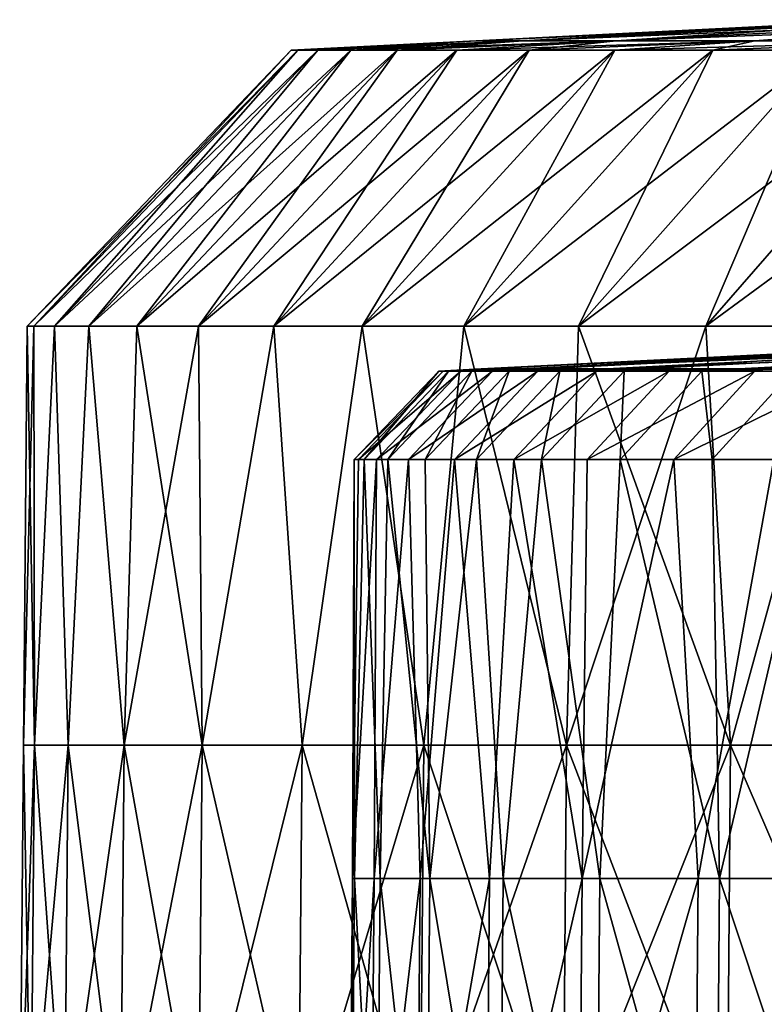
# Model space of a CAD drawing. Units: millimetres. Extents: x -82 to 55, y -12 to 200.
# Drawn here: x -55 to -49, y 19 to 26 of the extents above; entities that cross this region are included whole.
import ezdxf

# ---------------------------------------------------------------- set-up
doc = ezdxf.new("R2010")
doc.units = ezdxf.units.MM
doc.header["$LTSCALE"] = 17.087905
for name, color, linetype in [('3176', 7, 'CONTINUOUS'), ('3180', 7, 'CONTINUOUS'), ('3181', 7, 'CONTINUOUS'), ('3193', 7, 'CONTINUOUS'), ('3194', 7, 'CONTINUOUS'), ('3195', 7, 'CONTINUOUS')]:
    doc.layers.add(name, color=color, linetype=linetype)

msp = doc.modelspace()

# ---------------------------------------------------------------- linework, layer by layer
at = {"layer": '3176', "linetype": 'CONTINUOUS'}
for points in [[(-51.1985, 25.8655, -6.2166), (-51.5327, 25.8655, -2.0767), (-48.2211, 26.0158, -5.8551), (-51.1985, 25.8655, -6.2166)], [(-51.5327, 25.8655, -2.0767), (-51.5327, 25.8655, 2.0767), (-48.5359, 26.0158, -1.9559), (-51.5327, 25.8655, -2.0767)], [(-48.2211, 26.0158, -5.8551), (-51.5327, 25.8655, -2.0767), (-48.5359, 26.0158, -1.9559), (-48.2211, 26.0158, -5.8551)], [(-51.5327, 25.8655, 2.0767), (-51.1985, 25.8655, 6.2166), (-48.5359, 26.0158, 1.9559), (-51.5327, 25.8655, 2.0767)], [(-48.5359, 26.0158, -1.9559), (-51.5327, 25.8655, 2.0767), (-48.5359, 26.0158, 1.9559), (-48.5359, 26.0158, -1.9559)], [(-50.5322, 25.8655, -10.3162), (-51.1985, 25.8655, -6.2166), (-47.5936, 26.0158, -9.7163), (-50.5322, 25.8655, -10.3162)], [(-47.5936, 26.0158, -9.7163), (-51.1985, 25.8655, -6.2166), (-48.2211, 26.0158, -5.8551), (-47.5936, 26.0158, -9.7163)], [(-51.1985, 25.8655, 6.2166), (-50.5322, 25.8655, 10.3162), (-48.2211, 26.0158, 5.8551), (-51.1985, 25.8655, 6.2166)], [(-48.5359, 26.0158, 1.9559), (-51.1985, 25.8655, 6.2166), (-48.2211, 26.0158, 5.8551), (-48.5359, 26.0158, 1.9559)], [(-49.5383, 25.8655, -14.3489), (-50.5322, 25.8655, -10.3162), (-46.6574, 26.0158, -13.5145), (-49.5383, 25.8655, -14.3489)], [(-46.6574, 26.0158, -13.5145), (-50.5322, 25.8655, -10.3162), (-47.5936, 26.0158, -9.7163), (-46.6574, 26.0158, -13.5145)], [(-50.5322, 25.8655, 10.3162), (-49.5383, 25.8655, 14.3489), (-47.5936, 26.0158, 9.7163), (-50.5322, 25.8655, 10.3162)], [(-48.2211, 26.0158, 5.8551), (-50.5322, 25.8655, 10.3162), (-47.5936, 26.0158, 9.7163), (-48.2211, 26.0158, 5.8551)], [(-48.223, 25.8655, -18.2886), (-49.5383, 25.8655, -14.3489), (-45.4187, 26.0158, -17.225), (-48.223, 25.8655, -18.2886)], [(-45.4187, 26.0158, -17.225), (-49.5383, 25.8655, -14.3489), (-46.6574, 26.0158, -13.5145), (-45.4187, 26.0158, -17.225)], [(-49.5383, 25.8655, 14.3489), (-48.223, 25.8655, 18.2886), (-46.6574, 26.0158, 13.5145), (-49.5383, 25.8655, 14.3489)], [(-47.5936, 26.0158, 9.7163), (-49.5383, 25.8655, 14.3489), (-46.6574, 26.0158, 13.5145), (-47.5936, 26.0158, 9.7163)], [(-51.5327, 25.8655, 2.0767), (-51.5327, 25.8655, -2.0767), (-52.8587, 25.7986), (-51.5327, 25.8655, 2.0767)], [(-52.8587, 25.7986), (-51.5327, 25.8655, -2.0767), (-52.811, 25.7986, -2.2434), (-52.8587, 25.7986)], [(-52.811, 25.7986, 2.2434), (-51.5327, 25.8655, 2.0767), (-52.8587, 25.7986), (-52.811, 25.7986, 2.2434)], [(-51.5327, 25.8655, -2.0767), (-51.1985, 25.8655, -6.2166), (-52.811, 25.7986, -2.2434), (-51.5327, 25.8655, -2.0767)], [(-52.811, 25.7986, -2.2434), (-51.1985, 25.8655, -6.2166), (-52.6683, 25.7986, -4.4827), (-52.811, 25.7986, -2.2434)], [(-52.6683, 25.7986, 4.4827), (-51.5327, 25.8655, 2.0767), (-52.811, 25.7986, 2.2434), (-52.6683, 25.7986, 4.4827)], [(-52.6683, 25.7986, -4.4827), (-51.1985, 25.8655, -6.2166), (-52.4305, 25.7986, -6.714), (-52.6683, 25.7986, -4.4827)], [(-51.1985, 25.8655, 6.2166), (-51.5327, 25.8655, 2.0767), (-52.6683, 25.7986, 4.4827), (-51.1985, 25.8655, 6.2166)], [(-52.4305, 25.7986, 6.714), (-51.1985, 25.8655, 6.2166), (-52.6683, 25.7986, 4.4827), (-52.4305, 25.7986, 6.714)], [(-51.1985, 25.8655, -6.2166), (-50.5322, 25.8655, -10.3162), (-52.4305, 25.7986, -6.714), (-51.1985, 25.8655, -6.2166)], [(-52.4305, 25.7986, -6.714), (-50.5322, 25.8655, -10.3162), (-52.0984, 25.7986, -8.9332), (-52.4305, 25.7986, -6.714)], [(-52.0984, 25.7986, 8.9332), (-51.1985, 25.8655, 6.2166), (-52.4305, 25.7986, 6.714), (-52.0984, 25.7986, 8.9332)], [(-52.0984, 25.7986, -8.9332), (-50.5322, 25.8655, -10.3162), (-51.6723, 25.7986, -11.1362), (-52.0984, 25.7986, -8.9332)], [(-50.5322, 25.8655, 10.3162), (-51.1985, 25.8655, 6.2166), (-52.0984, 25.7986, 8.9332), (-50.5322, 25.8655, 10.3162)], [(-51.6723, 25.7986, 11.1362), (-50.5322, 25.8655, 10.3162), (-52.0984, 25.7986, 8.9332), (-51.6723, 25.7986, 11.1362)], [(-50.5322, 25.8655, -10.3162), (-49.5383, 25.8655, -14.3489), (-51.6723, 25.7986, -11.1362), (-50.5322, 25.8655, -10.3162)], [(-51.6723, 25.7986, -11.1362), (-49.5383, 25.8655, -14.3489), (-51.1531, 25.7986, -13.3192), (-51.6723, 25.7986, -11.1362)], [(-51.1531, 25.7986, 13.3192), (-50.5322, 25.8655, 10.3162), (-51.6723, 25.7986, 11.1362), (-51.1531, 25.7986, 13.3192)], [(-51.1531, 25.7986, -13.3192), (-49.5383, 25.8655, -14.3489), (-50.5417, 25.7986, -15.4782), (-51.1531, 25.7986, -13.3192)], [(-49.5383, 25.8655, 14.3489), (-50.5322, 25.8655, 10.3162), (-51.1531, 25.7986, 13.3192), (-49.5383, 25.8655, 14.3489)], [(-50.5417, 25.7986, 15.4782), (-49.5383, 25.8655, 14.3489), (-51.1531, 25.7986, 13.3192), (-50.5417, 25.7986, 15.4782)], [(-49.5383, 25.8655, -14.3489), (-48.223, 25.8655, -18.2886), (-50.5417, 25.7986, -15.4782), (-49.5383, 25.8655, -14.3489)], [(-50.5417, 25.7986, -15.4782), (-48.223, 25.8655, -18.2886), (-49.8393, 25.7986, -17.6093), (-50.5417, 25.7986, -15.4782)], [(-49.8393, 25.7986, 17.6093), (-49.5383, 25.8655, 14.3489), (-50.5417, 25.7986, 15.4782), (-49.8393, 25.7986, 17.6093)], [(-49.8393, 25.7986, -17.6093), (-48.223, 25.8655, -18.2886), (-49.047, 25.7986, -19.7087), (-49.8393, 25.7986, -17.6093)], [(-48.223, 25.8655, 18.2886), (-49.5383, 25.8655, 14.3489), (-49.8393, 25.7986, 17.6093), (-48.223, 25.8655, 18.2886)], [(-49.047, 25.7986, 19.7087), (-48.223, 25.8655, 18.2886), (-49.8393, 25.7986, 17.6093), (-49.047, 25.7986, 19.7087)]]:
    msp.add_3dface(points, dxfattribs=at)
at = {"layer": '3180', "linetype": 'CONTINUOUS'}
for points in [[(-54.696, 20.8218, -2.9655), (-54.7763, 20.8218), (-54.7008, 23.8217, -2.3237), (-54.696, 20.8218, -2.9655)], [(-54.7763, 20.8218), (-54.696, 20.8218, 2.9655), (-54.7501, 23.8217), (-54.7763, 20.8218)], [(-54.7008, 23.8217, -2.3237), (-54.7763, 20.8218), (-54.7501, 23.8217), (-54.7008, 23.8217, -2.3237)], [(-54.7501, 23.8217), (-54.696, 20.8218, 2.9655), (-54.7008, 23.8217, 2.3237), (-54.7501, 23.8217)], [(-54.5529, 23.8217, -4.6431), (-54.696, 20.8218, -2.9655), (-54.7008, 23.8217, -2.3237), (-54.5529, 23.8217, -4.6431)], [(-54.7008, 23.8217, 2.3237), (-54.696, 20.8218, 2.9655), (-54.5529, 23.8217, 4.6431), (-54.7008, 23.8217, 2.3237)], [(-54.4552, 20.8218, -5.9224), (-54.696, 20.8218, -2.9655), (-54.5529, 23.8217, -4.6431), (-54.4552, 20.8218, -5.9224)], [(-54.696, 20.8218, 2.9655), (-54.4552, 20.8218, 5.9224), (-54.5529, 23.8217, 4.6431), (-54.696, 20.8218, 2.9655)], [(-54.3067, 23.8217, -6.9542), (-54.4552, 20.8218, -5.9224), (-54.5529, 23.8217, -4.6431), (-54.3067, 23.8217, -6.9542)], [(-54.5529, 23.8217, 4.6431), (-54.4552, 20.8218, 5.9224), (-54.3067, 23.8217, 6.9542), (-54.5529, 23.8217, 4.6431)], [(-54.0547, 20.8218, -8.8618), (-54.4552, 20.8218, -5.9224), (-54.3067, 23.8217, -6.9542), (-54.0547, 20.8218, -8.8618)], [(-54.4552, 20.8218, 5.9224), (-54.0547, 20.8218, 8.8618), (-54.3067, 23.8217, 6.9542), (-54.4552, 20.8218, 5.9224)], [(-53.9626, 23.8217, -9.2528), (-54.0547, 20.8218, -8.8618), (-54.3067, 23.8217, -6.9542), (-53.9626, 23.8217, -9.2528)], [(-54.3067, 23.8217, 6.9542), (-54.0547, 20.8218, 8.8618), (-53.9626, 23.8217, 9.2528), (-54.3067, 23.8217, 6.9542)], [(-53.4957, 20.8218, -11.7753), (-54.0547, 20.8218, -8.8618), (-53.5213, 23.8217, -11.5347), (-53.4957, 20.8218, -11.7753)], [(-53.5213, 23.8217, -11.5347), (-54.0547, 20.8218, -8.8618), (-53.9626, 23.8217, -9.2528), (-53.5213, 23.8217, -11.5347)], [(-54.0547, 20.8218, 8.8618), (-53.4957, 20.8218, 11.7753), (-53.9626, 23.8217, 9.2528), (-54.0547, 20.8218, 8.8618)], [(-53.9626, 23.8217, 9.2528), (-53.4957, 20.8218, 11.7753), (-53.5213, 23.8217, 11.5347), (-53.9626, 23.8217, 9.2528)], [(-52.9835, 23.8217, -13.7958), (-53.4957, 20.8218, -11.7753), (-53.5213, 23.8217, -11.5347), (-52.9835, 23.8217, -13.7958)], [(-53.5213, 23.8217, 11.5347), (-53.4957, 20.8218, 11.7753), (-52.9835, 23.8217, 13.7958), (-53.5213, 23.8217, 11.5347)], [(-52.7797, 20.8218, -14.6542), (-53.4957, 20.8218, -11.7753), (-52.9835, 23.8217, -13.7958), (-52.7797, 20.8218, -14.6542)], [(-53.4957, 20.8218, 11.7753), (-52.7797, 20.8218, 14.6542), (-52.9835, 23.8217, 13.7958), (-53.4957, 20.8218, 11.7753)], [(-52.3502, 23.8217, -16.0321), (-52.7797, 20.8218, -14.6542), (-52.9835, 23.8217, -13.7958), (-52.3502, 23.8217, -16.0321)], [(-52.9835, 23.8217, 13.7958), (-52.7797, 20.8218, 14.6542), (-52.3502, 23.8217, 16.0321), (-52.9835, 23.8217, 13.7958)], [(-51.9089, 20.8218, -17.4902), (-52.7797, 20.8218, -14.6542), (-52.3502, 23.8217, -16.0321), (-51.9089, 20.8218, -17.4902)], [(-52.7797, 20.8218, 14.6542), (-51.9089, 20.8218, 17.4902), (-52.3502, 23.8217, 16.0321), (-52.7797, 20.8218, 14.6542)], [(-51.6226, 23.8217, -18.2394), (-51.9089, 20.8218, -17.4902), (-52.3502, 23.8217, -16.0321), (-51.6226, 23.8217, -18.2394)], [(-52.3502, 23.8217, 16.0321), (-51.9089, 20.8218, 17.4902), (-51.6226, 23.8217, 18.2394), (-52.3502, 23.8217, 16.0321)], [(-50.8859, 20.8218, -20.2748), (-51.9089, 20.8218, -17.4902), (-51.6226, 23.8217, -18.2394), (-50.8859, 20.8218, -20.2748)], [(-51.9089, 20.8218, 17.4902), (-50.8859, 20.8218, 20.2748), (-51.6226, 23.8217, 18.2394), (-51.9089, 20.8218, 17.4902)], [(-50.802, 23.8217, -20.4139), (-50.8859, 20.8218, -20.2748), (-51.6226, 23.8217, -18.2394), (-50.802, 23.8217, -20.4139)], [(-51.6226, 23.8217, 18.2394), (-50.8859, 20.8218, 20.2748), (-50.802, 23.8217, 20.4139), (-51.6226, 23.8217, 18.2394)], [(-49.7136, 20.8218, -23), (-50.8859, 20.8218, -20.2748), (-49.8899, 23.8217, -22.5516), (-49.7136, 20.8218, -23)], [(-49.8899, 23.8217, -22.5516), (-50.8859, 20.8218, -20.2748), (-50.802, 23.8217, -20.4139), (-49.8899, 23.8217, -22.5516)], [(-50.8859, 20.8218, 20.2748), (-49.7136, 20.8218, 23), (-50.802, 23.8217, 20.4139), (-50.8859, 20.8218, 20.2748)], [(-50.802, 23.8217, 20.4139), (-49.7136, 20.8218, 23), (-49.8899, 23.8217, 22.5516), (-50.802, 23.8217, 20.4139)], [(-48.8878, 23.8217, -24.6487), (-49.7136, 20.8218, -23), (-49.8899, 23.8217, -22.5516), (-48.8878, 23.8217, -24.6487)], [(-49.8899, 23.8217, 22.5516), (-49.7136, 20.8218, 23), (-48.8878, 23.8217, 24.6487), (-49.8899, 23.8217, 22.5516)], [(-48.3955, 20.8218, -25.6577), (-49.7136, 20.8218, -23), (-48.8878, 23.8217, -24.6487), (-48.3955, 20.8218, -25.6577)], [(-49.7136, 20.8218, 23), (-48.3955, 20.8218, 25.6577), (-48.8878, 23.8217, 24.6487), (-49.7136, 20.8218, 23)], [(-54.7221, 17.8189, -2.9669), (-54.8025, 17.8189), (-54.696, 20.8218, -2.9655), (-54.7221, 17.8189, -2.9669)], [(-54.8025, 17.8189), (-54.7221, 17.8189, 2.9669), (-54.7763, 20.8218), (-54.8025, 17.8189)], [(-54.696, 20.8218, -2.9655), (-54.8025, 17.8189), (-54.7763, 20.8218), (-54.696, 20.8218, -2.9655)], [(-54.7763, 20.8218), (-54.7221, 17.8189, 2.9669), (-54.696, 20.8218, 2.9655), (-54.7763, 20.8218)], [(-54.4812, 17.8189, -5.9252), (-54.7221, 17.8189, -2.9669), (-54.4552, 20.8218, -5.9224), (-54.4812, 17.8189, -5.9252)], [(-54.4552, 20.8218, -5.9224), (-54.7221, 17.8189, -2.9669), (-54.696, 20.8218, -2.9655), (-54.4552, 20.8218, -5.9224)], [(-54.7221, 17.8189, 2.9669), (-54.4812, 17.8189, 5.9252), (-54.696, 20.8218, 2.9655), (-54.7221, 17.8189, 2.9669)], [(-54.696, 20.8218, 2.9655), (-54.4812, 17.8189, 5.9252), (-54.4552, 20.8218, 5.9224), (-54.696, 20.8218, 2.9655)], [(-54.0806, 17.8189, -8.8661), (-54.4812, 17.8189, -5.9252), (-54.0547, 20.8218, -8.8618), (-54.0806, 17.8189, -8.8661)], [(-54.0547, 20.8218, -8.8618), (-54.4812, 17.8189, -5.9252), (-54.4552, 20.8218, -5.9224), (-54.0547, 20.8218, -8.8618)], [(-54.4812, 17.8189, 5.9252), (-54.0806, 17.8189, 8.8661), (-54.4552, 20.8218, 5.9224), (-54.4812, 17.8189, 5.9252)], [(-54.4552, 20.8218, 5.9224), (-54.0806, 17.8189, 8.8661), (-54.0547, 20.8218, 8.8618), (-54.4552, 20.8218, 5.9224)], [(-53.5212, 17.8189, -11.7809), (-54.0806, 17.8189, -8.8661), (-53.4957, 20.8218, -11.7753), (-53.5212, 17.8189, -11.7809)], [(-53.4957, 20.8218, -11.7753), (-54.0806, 17.8189, -8.8661), (-54.0547, 20.8218, -8.8618), (-53.4957, 20.8218, -11.7753)], [(-54.0806, 17.8189, 8.8661), (-53.5212, 17.8189, 11.7809), (-54.0547, 20.8218, 8.8618), (-54.0806, 17.8189, 8.8661)], [(-54.0547, 20.8218, 8.8618), (-53.5212, 17.8189, 11.7809), (-53.4957, 20.8218, 11.7753), (-54.0547, 20.8218, 8.8618)], [(-52.8049, 17.8189, -14.6612), (-53.5212, 17.8189, -11.7809), (-52.7797, 20.8218, -14.6542), (-52.8049, 17.8189, -14.6612)], [(-52.7797, 20.8218, -14.6542), (-53.5212, 17.8189, -11.7809), (-53.4957, 20.8218, -11.7753), (-52.7797, 20.8218, -14.6542)], [(-53.5212, 17.8189, 11.7809), (-52.8049, 17.8189, 14.6612), (-53.4957, 20.8218, 11.7753), (-53.5212, 17.8189, 11.7809)], [(-53.4957, 20.8218, 11.7753), (-52.8049, 17.8189, 14.6612), (-52.7797, 20.8218, 14.6542), (-53.4957, 20.8218, 11.7753)], [(-51.9338, 17.8189, -17.4985), (-52.8049, 17.8189, -14.6612), (-51.9089, 20.8218, -17.4902), (-51.9338, 17.8189, -17.4985)], [(-51.9089, 20.8218, -17.4902), (-52.8049, 17.8189, -14.6612), (-52.7797, 20.8218, -14.6542), (-51.9089, 20.8218, -17.4902)], [(-52.8049, 17.8189, 14.6612), (-51.9338, 17.8189, 17.4985), (-52.7797, 20.8218, 14.6542), (-52.8049, 17.8189, 14.6612)], [(-52.7797, 20.8218, 14.6542), (-51.9338, 17.8189, 17.4985), (-51.9089, 20.8218, 17.4902), (-52.7797, 20.8218, 14.6542)], [(-50.9102, 17.8189, -20.2845), (-51.9338, 17.8189, -17.4985), (-50.8859, 20.8218, -20.2748), (-50.9102, 17.8189, -20.2845)], [(-50.8859, 20.8218, -20.2748), (-51.9338, 17.8189, -17.4985), (-51.9089, 20.8218, -17.4902), (-50.8859, 20.8218, -20.2748)], [(-51.9338, 17.8189, 17.4985), (-50.9102, 17.8189, 20.2845), (-51.9089, 20.8218, 17.4902), (-51.9338, 17.8189, 17.4985)], [(-51.9089, 20.8218, 17.4902), (-50.9102, 17.8189, 20.2845), (-50.8859, 20.8218, 20.2748), (-51.9089, 20.8218, 17.4902)], [(-49.7374, 17.8189, -23.011), (-50.9102, 17.8189, -20.2845), (-49.7136, 20.8218, -23), (-49.7374, 17.8189, -23.011)], [(-49.7136, 20.8218, -23), (-50.9102, 17.8189, -20.2845), (-50.8859, 20.8218, -20.2748), (-49.7136, 20.8218, -23)], [(-50.9102, 17.8189, 20.2845), (-49.7374, 17.8189, 23.011), (-50.8859, 20.8218, 20.2748), (-50.9102, 17.8189, 20.2845)], [(-50.8859, 20.8218, 20.2748), (-49.7374, 17.8189, 23.011), (-49.7136, 20.8218, 23), (-50.8859, 20.8218, 20.2748)], [(-48.4187, 17.8189, -25.67), (-49.7374, 17.8189, -23.011), (-48.3955, 20.8218, -25.6577), (-48.4187, 17.8189, -25.67)], [(-48.3955, 20.8218, -25.6577), (-49.7374, 17.8189, -23.011), (-49.7136, 20.8218, -23), (-48.3955, 20.8218, -25.6577)], [(-49.7374, 17.8189, 23.011), (-48.4187, 17.8189, 25.67), (-49.7136, 20.8218, 23), (-49.7374, 17.8189, 23.011)], [(-49.7136, 20.8218, 23), (-48.4187, 17.8189, 25.67), (-48.3955, 20.8218, 25.6577), (-49.7136, 20.8218, 23)]]:
    msp.add_3dface(points, dxfattribs=at)
at = {"layer": '3181', "linetype": 'CONTINUOUS'}
for points in [[(-52.8587, 25.7986), (-52.811, 25.7986, -2.2434), (-54.7501, 23.8217), (-52.8587, 25.7986)], [(-52.8587, 25.7986), (-54.7501, 23.8217), (-54.7008, 23.8217, 2.3237), (-52.8587, 25.7986)], [(-52.811, 25.7986, -2.2434), (-54.7008, 23.8217, -2.3237), (-54.7501, 23.8217), (-52.811, 25.7986, -2.2434)], [(-52.811, 25.7986, 2.2434), (-52.8587, 25.7986), (-54.7008, 23.8217, 2.3237), (-52.811, 25.7986, 2.2434)], [(-52.811, 25.7986, 2.2434), (-54.7008, 23.8217, 2.3237), (-54.5529, 23.8217, 4.6431), (-52.811, 25.7986, 2.2434)], [(-52.811, 25.7986, -2.2434), (-52.6683, 25.7986, -4.4827), (-54.7008, 23.8217, -2.3237), (-52.811, 25.7986, -2.2434)], [(-52.6683, 25.7986, -4.4827), (-54.5529, 23.8217, -4.6431), (-54.7008, 23.8217, -2.3237), (-52.6683, 25.7986, -4.4827)], [(-52.6683, 25.7986, 4.4827), (-52.811, 25.7986, 2.2434), (-54.5529, 23.8217, 4.6431), (-52.6683, 25.7986, 4.4827)], [(-52.6683, 25.7986, 4.4827), (-54.5529, 23.8217, 4.6431), (-54.3067, 23.8217, 6.9542), (-52.6683, 25.7986, 4.4827)], [(-52.6683, 25.7986, -4.4827), (-52.4305, 25.7986, -6.714), (-54.5529, 23.8217, -4.6431), (-52.6683, 25.7986, -4.4827)], [(-52.4305, 25.7986, -6.714), (-54.3067, 23.8217, -6.9542), (-54.5529, 23.8217, -4.6431), (-52.4305, 25.7986, -6.714)], [(-52.4305, 25.7986, 6.714), (-52.6683, 25.7986, 4.4827), (-54.3067, 23.8217, 6.9542), (-52.4305, 25.7986, 6.714)], [(-52.4305, 25.7986, 6.714), (-54.3067, 23.8217, 6.9542), (-53.9626, 23.8217, 9.2528), (-52.4305, 25.7986, 6.714)], [(-52.4305, 25.7986, -6.714), (-52.0984, 25.7986, -8.9332), (-54.3067, 23.8217, -6.9542), (-52.4305, 25.7986, -6.714)], [(-52.0984, 25.7986, -8.9332), (-53.9626, 23.8217, -9.2528), (-54.3067, 23.8217, -6.9542), (-52.0984, 25.7986, -8.9332)], [(-52.0984, 25.7986, 8.9332), (-52.4305, 25.7986, 6.714), (-53.9626, 23.8217, 9.2528), (-52.0984, 25.7986, 8.9332)], [(-52.0984, 25.7986, 8.9332), (-53.9626, 23.8217, 9.2528), (-53.5213, 23.8217, 11.5347), (-52.0984, 25.7986, 8.9332)], [(-52.0984, 25.7986, -8.9332), (-51.6723, 25.7986, -11.1362), (-53.9626, 23.8217, -9.2528), (-52.0984, 25.7986, -8.9332)], [(-51.6723, 25.7986, -11.1362), (-53.5213, 23.8217, -11.5347), (-53.9626, 23.8217, -9.2528), (-51.6723, 25.7986, -11.1362)], [(-51.6723, 25.7986, 11.1362), (-52.0984, 25.7986, 8.9332), (-53.5213, 23.8217, 11.5347), (-51.6723, 25.7986, 11.1362)], [(-51.6723, 25.7986, 11.1362), (-53.5213, 23.8217, 11.5347), (-52.9835, 23.8217, 13.7958), (-51.6723, 25.7986, 11.1362)], [(-51.6723, 25.7986, -11.1362), (-51.1531, 25.7986, -13.3192), (-53.5213, 23.8217, -11.5347), (-51.6723, 25.7986, -11.1362)], [(-51.1531, 25.7986, -13.3192), (-52.9835, 23.8217, -13.7958), (-53.5213, 23.8217, -11.5347), (-51.1531, 25.7986, -13.3192)], [(-51.1531, 25.7986, 13.3192), (-51.6723, 25.7986, 11.1362), (-52.9835, 23.8217, 13.7958), (-51.1531, 25.7986, 13.3192)], [(-51.1531, 25.7986, 13.3192), (-52.9835, 23.8217, 13.7958), (-52.3502, 23.8217, 16.0321), (-51.1531, 25.7986, 13.3192)], [(-51.1531, 25.7986, -13.3192), (-50.5417, 25.7986, -15.4782), (-52.9835, 23.8217, -13.7958), (-51.1531, 25.7986, -13.3192)], [(-50.5417, 25.7986, -15.4782), (-52.3502, 23.8217, -16.0321), (-52.9835, 23.8217, -13.7958), (-50.5417, 25.7986, -15.4782)], [(-50.5417, 25.7986, 15.4782), (-51.1531, 25.7986, 13.3192), (-52.3502, 23.8217, 16.0321), (-50.5417, 25.7986, 15.4782)], [(-50.5417, 25.7986, 15.4782), (-52.3502, 23.8217, 16.0321), (-51.6226, 23.8217, 18.2394), (-50.5417, 25.7986, 15.4782)], [(-50.5417, 25.7986, -15.4782), (-49.8393, 25.7986, -17.6093), (-52.3502, 23.8217, -16.0321), (-50.5417, 25.7986, -15.4782)], [(-49.8393, 25.7986, -17.6093), (-51.6226, 23.8217, -18.2394), (-52.3502, 23.8217, -16.0321), (-49.8393, 25.7986, -17.6093)], [(-49.8393, 25.7986, 17.6093), (-50.5417, 25.7986, 15.4782), (-51.6226, 23.8217, 18.2394), (-49.8393, 25.7986, 17.6093)], [(-49.8393, 25.7986, 17.6093), (-51.6226, 23.8217, 18.2394), (-50.802, 23.8217, 20.4139), (-49.8393, 25.7986, 17.6093)], [(-49.8393, 25.7986, -17.6093), (-49.047, 25.7986, -19.7087), (-51.6226, 23.8217, -18.2394), (-49.8393, 25.7986, -17.6093)], [(-49.047, 25.7986, -19.7087), (-50.802, 23.8217, -20.4139), (-51.6226, 23.8217, -18.2394), (-49.047, 25.7986, -19.7087)], [(-49.047, 25.7986, 19.7087), (-49.8393, 25.7986, 17.6093), (-50.802, 23.8217, 20.4139), (-49.047, 25.7986, 19.7087)], [(-49.047, 25.7986, 19.7087), (-50.802, 23.8217, 20.4139), (-49.8899, 23.8217, 22.5516), (-49.047, 25.7986, 19.7087)], [(-49.047, 25.7986, -19.7087), (-48.1663, 25.7986, -21.7726), (-50.802, 23.8217, -20.4139), (-49.047, 25.7986, -19.7087)], [(-48.1663, 25.7986, -21.7726), (-49.8899, 23.8217, -22.5516), (-50.802, 23.8217, -20.4139), (-48.1663, 25.7986, -21.7726)], [(-48.1663, 25.7986, 21.7726), (-49.047, 25.7986, 19.7087), (-49.8899, 23.8217, 22.5516), (-48.1663, 25.7986, 21.7726)], [(-48.1663, 25.7986, 21.7726), (-49.8899, 23.8217, 22.5516), (-48.8878, 23.8217, 24.6487), (-48.1663, 25.7986, 21.7726)], [(-48.1663, 25.7986, -21.7726), (-47.1989, 25.7986, -23.7972), (-49.8899, 23.8217, -22.5516), (-48.1663, 25.7986, -21.7726)], [(-47.1989, 25.7986, -23.7972), (-48.8878, 23.8217, -24.6487), (-49.8899, 23.8217, -22.5516), (-47.1989, 25.7986, -23.7972)]]:
    msp.add_3dface(points, dxfattribs=at)
at = {"layer": '3193', "linetype": 'CONTINUOUS'}
for points in [[(-52.263, 19.8675, 4.2384), (-52.4198, 19.8675, 1.2478), (-52.2469, 22.8673, 4.1119), (-52.263, 19.8675, 4.2384)], [(-52.4198, 19.8675, 1.2478), (-52.4055, 19.8675, -1.7468), (-52.4064, 22.8673, -0.4573), (-52.4198, 19.8675, 1.2478)], [(-52.2469, 22.8673, 4.1119), (-52.4198, 19.8675, 1.2478), (-52.3765, 22.8673, 1.829), (-52.2469, 22.8673, 4.1119)], [(-52.3765, 22.8673, 1.829), (-52.4198, 19.8675, 1.2478), (-52.4064, 22.8673, -0.4573), (-52.3765, 22.8673, 1.829)], [(-52.4064, 22.8673, -0.4573), (-52.4055, 19.8675, -1.7468), (-52.3366, 22.8673, -2.7428), (-52.4064, 22.8673, -0.4573)], [(-52.4055, 19.8675, -1.7468), (-52.2203, 19.8675, -4.7357), (-52.3366, 22.8673, -2.7428), (-52.4055, 19.8675, -1.7468)], [(-52.3366, 22.8673, -2.7428), (-52.2203, 19.8675, -4.7357), (-52.1672, 22.8673, -5.0231), (-52.3366, 22.8673, -2.7428)], [(-51.9358, 19.8675, 7.2151), (-52.263, 19.8675, 4.2384), (-52.0178, 22.8673, 6.387), (-51.9358, 19.8675, 7.2151)], [(-52.0178, 22.8673, 6.387), (-52.263, 19.8675, 4.2384), (-52.2469, 22.8673, 4.1119), (-52.0178, 22.8673, 6.387)], [(-52.2203, 19.8675, -4.7357), (-51.8648, 19.8675, -7.7092), (-52.1672, 22.8673, -5.0231), (-52.2203, 19.8675, -4.7357)], [(-52.1672, 22.8673, -5.0231), (-51.8648, 19.8675, -7.7092), (-51.8984, 22.8673, -7.2938), (-52.1672, 22.8673, -5.0231)], [(-51.6897, 22.8673, 8.6499), (-51.9358, 19.8675, 7.2151), (-52.0178, 22.8673, 6.387), (-51.6897, 22.8673, 8.6499)], [(-51.4392, 19.8675, 10.1683), (-51.9358, 19.8675, 7.2151), (-51.6897, 22.8673, 8.6499), (-51.4392, 19.8675, 10.1683)], [(-51.8984, 22.8673, -7.2938), (-51.8648, 19.8675, -7.7092), (-51.5309, 22.8673, -9.5507), (-51.8984, 22.8673, -7.2938)], [(-51.8648, 19.8675, -7.7092), (-51.3401, 19.8675, -10.6575), (-51.5309, 22.8673, -9.5507), (-51.8648, 19.8675, -7.7092)], [(-51.2632, 22.8673, 10.8963), (-51.4392, 19.8675, 10.1683), (-51.6897, 22.8673, 8.6499), (-51.2632, 22.8673, 10.8963)], [(-51.5309, 22.8673, -9.5507), (-51.3401, 19.8675, -10.6575), (-51.0652, 22.8673, -11.7893), (-51.5309, 22.8673, -9.5507)], [(-50.7749, 19.8675, 13.0883), (-51.4392, 19.8675, 10.1683), (-51.2632, 22.8673, 10.8963), (-50.7749, 19.8675, 13.0883)], [(-51.3401, 19.8675, -10.6575), (-50.648, 19.8675, -13.5711), (-51.0652, 22.8673, -11.7893), (-51.3401, 19.8675, -10.6575)], [(-50.7391, 22.8673, 13.122), (-50.7749, 19.8675, 13.0883), (-51.2632, 22.8673, 10.8963), (-50.7391, 22.8673, 13.122)], [(-51.0652, 22.8673, -11.7893), (-50.648, 19.8675, -13.5711), (-50.5024, 22.8673, -14.0055), (-51.0652, 22.8673, -11.7893)], [(-49.9448, 19.8675, 15.9656), (-50.7749, 19.8675, 13.0883), (-50.1184, 22.8673, 15.3227), (-49.9448, 19.8675, 15.9656)], [(-50.1184, 22.8673, 15.3227), (-50.7749, 19.8675, 13.0883), (-50.7391, 22.8673, 13.122), (-50.1184, 22.8673, 15.3227)], [(-50.648, 19.8675, -13.5711), (-49.7906, 19.8675, -16.4404), (-50.5024, 22.8673, -14.0055), (-50.648, 19.8675, -13.5711)], [(-50.5024, 22.8673, -14.0055), (-49.7906, 19.8675, -16.4404), (-49.8434, 22.8673, -16.1951), (-50.5024, 22.8673, -14.0055)], [(-49.4024, 22.8673, 17.4943), (-49.9448, 19.8675, 15.9656), (-50.1184, 22.8673, 15.3227), (-49.4024, 22.8673, 17.4943)], [(-48.9519, 19.8675, 18.7909), (-49.9448, 19.8675, 15.9656), (-49.4024, 22.8673, 17.4943), (-48.9519, 19.8675, 18.7909)], [(-49.8434, 22.8673, -16.1951), (-49.7906, 19.8675, -16.4404), (-49.0895, 22.8673, -18.3538), (-49.8434, 22.8673, -16.1951)], [(-49.7906, 19.8675, -16.4404), (-48.7708, 19.8675, -19.2561), (-49.0895, 22.8673, -18.3538), (-49.7906, 19.8675, -16.4404)], [(-52.2892, 16.8646, 4.2405), (-52.446, 16.8646, 1.2484), (-52.263, 19.8675, 4.2384), (-52.2892, 16.8646, 4.2405)], [(-52.446, 16.8646, 1.2484), (-52.4317, 16.8646, -1.7477), (-52.4198, 19.8675, 1.2478), (-52.446, 16.8646, 1.2484)], [(-52.263, 19.8675, 4.2384), (-52.446, 16.8646, 1.2484), (-52.4198, 19.8675, 1.2478), (-52.263, 19.8675, 4.2384)], [(-52.4317, 16.8646, -1.7477), (-52.2464, 16.8646, -4.7381), (-52.4055, 19.8675, -1.7468), (-52.4317, 16.8646, -1.7477)], [(-52.4198, 19.8675, 1.2478), (-52.4317, 16.8646, -1.7477), (-52.4055, 19.8675, -1.7468), (-52.4198, 19.8675, 1.2478)], [(-52.4055, 19.8675, -1.7468), (-52.2464, 16.8646, -4.7381), (-52.2203, 19.8675, -4.7357), (-52.4055, 19.8675, -1.7468)], [(-51.9618, 16.8646, 7.2187), (-52.2892, 16.8646, 4.2405), (-51.9358, 19.8675, 7.2151), (-51.9618, 16.8646, 7.2187)], [(-51.9358, 19.8675, 7.2151), (-52.2892, 16.8646, 4.2405), (-52.263, 19.8675, 4.2384), (-51.9358, 19.8675, 7.2151)], [(-52.2464, 16.8646, -4.7381), (-51.8907, 16.8646, -7.713), (-52.2203, 19.8675, -4.7357), (-52.2464, 16.8646, -4.7381)], [(-52.2203, 19.8675, -4.7357), (-51.8907, 16.8646, -7.713), (-51.8648, 19.8675, -7.7092), (-52.2203, 19.8675, -4.7357)], [(-51.4649, 16.8646, 10.1734), (-51.9618, 16.8646, 7.2187), (-51.4392, 19.8675, 10.1683), (-51.4649, 16.8646, 10.1734)], [(-51.4392, 19.8675, 10.1683), (-51.9618, 16.8646, 7.2187), (-51.9358, 19.8675, 7.2151), (-51.4392, 19.8675, 10.1683)], [(-51.8907, 16.8646, -7.713), (-51.3658, 16.8646, -10.6628), (-51.8648, 19.8675, -7.7092), (-51.8907, 16.8646, -7.713)], [(-51.8648, 19.8675, -7.7092), (-51.3658, 16.8646, -10.6628), (-51.3401, 19.8675, -10.6575), (-51.8648, 19.8675, -7.7092)], [(-50.8002, 16.8646, 13.0948), (-51.4649, 16.8646, 10.1734), (-50.7749, 19.8675, 13.0883), (-50.8002, 16.8646, 13.0948)], [(-50.7749, 19.8675, 13.0883), (-51.4649, 16.8646, 10.1734), (-51.4392, 19.8675, 10.1683), (-50.7749, 19.8675, 13.0883)], [(-51.3658, 16.8646, -10.6628), (-50.6733, 16.8646, -13.5779), (-51.3401, 19.8675, -10.6575), (-51.3658, 16.8646, -10.6628)], [(-51.3401, 19.8675, -10.6575), (-50.6733, 16.8646, -13.5779), (-50.648, 19.8675, -13.5711), (-51.3401, 19.8675, -10.6575)], [(-49.9698, 16.8646, 15.9736), (-50.8002, 16.8646, 13.0948), (-49.9448, 19.8675, 15.9656), (-49.9698, 16.8646, 15.9736)], [(-49.9448, 19.8675, 15.9656), (-50.8002, 16.8646, 13.0948), (-50.7749, 19.8675, 13.0883), (-49.9448, 19.8675, 15.9656)], [(-50.6733, 16.8646, -13.5779), (-49.8155, 16.8646, -16.4486), (-50.648, 19.8675, -13.5711), (-50.6733, 16.8646, -13.5779)], [(-50.648, 19.8675, -13.5711), (-49.8155, 16.8646, -16.4486), (-49.7906, 19.8675, -16.4404), (-50.648, 19.8675, -13.5711)], [(-48.9764, 16.8646, 18.8003), (-49.9698, 16.8646, 15.9736), (-48.9519, 19.8675, 18.7909), (-48.9764, 16.8646, 18.8003)], [(-48.9519, 19.8675, 18.7909), (-49.9698, 16.8646, 15.9736), (-49.9448, 19.8675, 15.9656), (-48.9519, 19.8675, 18.7909)], [(-49.8155, 16.8646, -16.4486), (-48.7952, 16.8646, -19.2657), (-49.7906, 19.8675, -16.4404), (-49.8155, 16.8646, -16.4486)], [(-49.7906, 19.8675, -16.4404), (-48.7952, 16.8646, -19.2657), (-48.7708, 19.8675, -19.2561), (-49.7906, 19.8675, -16.4404)]]:
    msp.add_3dface(points, dxfattribs=at)
at = {"layer": '3194', "linetype": 'CONTINUOUS'}
for points in [[(-52.3765, 22.8673, 1.829), (-52.4064, 22.8673, -0.4573), (-51.7711, 23.5005, 1.8079), (-52.3765, 22.8673, 1.829)], [(-52.4064, 22.8673, -0.4573), (-52.3366, 22.8673, -2.7428), (-51.8007, 23.5005, -0.4521), (-52.4064, 22.8673, -0.4573)], [(-51.7711, 23.5005, 1.8079), (-52.4064, 22.8673, -0.4573), (-51.8007, 23.5005, -0.4521), (-51.7711, 23.5005, 1.8079)], [(-52.2469, 22.8673, 4.1119), (-52.3765, 22.8673, 1.829), (-51.643, 23.5005, 4.0644), (-52.2469, 22.8673, 4.1119)], [(-51.643, 23.5005, 4.0644), (-52.3765, 22.8673, 1.829), (-51.7711, 23.5005, 1.8079), (-51.643, 23.5005, 4.0644)], [(-52.3366, 22.8673, -2.7428), (-52.1672, 22.8673, -5.0231), (-51.7317, 23.5005, -2.7111), (-52.3366, 22.8673, -2.7428)], [(-51.8007, 23.5005, -0.4521), (-52.3366, 22.8673, -2.7428), (-51.7317, 23.5005, -2.7111), (-51.8007, 23.5005, -0.4521)], [(-52.0178, 22.8673, 6.387), (-52.2469, 22.8673, 4.1119), (-51.4165, 23.5005, 6.3132), (-52.0178, 22.8673, 6.387)], [(-51.4165, 23.5005, 6.3132), (-52.2469, 22.8673, 4.1119), (-51.643, 23.5005, 4.0644), (-51.4165, 23.5005, 6.3132)], [(-52.1672, 22.8673, -5.0231), (-51.8984, 22.8673, -7.2938), (-51.5642, 23.5005, -4.9651), (-52.1672, 22.8673, -5.0231)], [(-51.7317, 23.5005, -2.7111), (-52.1672, 22.8673, -5.0231), (-51.5642, 23.5005, -4.9651), (-51.7317, 23.5005, -2.7111)], [(-51.6897, 22.8673, 8.6499), (-52.0178, 22.8673, 6.387), (-51.0922, 23.5005, 8.5499), (-51.6897, 22.8673, 8.6499)], [(-51.0922, 23.5005, 8.5499), (-52.0178, 22.8673, 6.387), (-51.4165, 23.5005, 6.3132), (-51.0922, 23.5005, 8.5499)], [(-51.8984, 22.8673, -7.2938), (-51.5309, 22.8673, -9.5507), (-51.2985, 23.5005, -7.2095), (-51.8984, 22.8673, -7.2938)], [(-51.5642, 23.5005, -4.9651), (-51.8984, 22.8673, -7.2938), (-51.2985, 23.5005, -7.2095), (-51.5642, 23.5005, -4.9651)], [(-51.2632, 22.8673, 10.8963), (-51.6897, 22.8673, 8.6499), (-50.6706, 23.5005, 10.7704), (-51.2632, 22.8673, 10.8963)], [(-50.6706, 23.5005, 10.7704), (-51.6897, 22.8673, 8.6499), (-51.0922, 23.5005, 8.5499), (-50.6706, 23.5005, 10.7704)], [(-51.5309, 22.8673, -9.5507), (-51.0652, 22.8673, -11.7893), (-50.9352, 23.5005, -9.4403), (-51.5309, 22.8673, -9.5507)], [(-51.2985, 23.5005, -7.2095), (-51.5309, 22.8673, -9.5507), (-50.9352, 23.5005, -9.4403), (-51.2985, 23.5005, -7.2095)], [(-50.7391, 22.8673, 13.122), (-51.2632, 22.8673, 10.8963), (-50.1526, 23.5005, 12.9703), (-50.7391, 22.8673, 13.122)], [(-50.1526, 23.5005, 12.9703), (-51.2632, 22.8673, 10.8963), (-50.6706, 23.5005, 10.7704), (-50.1526, 23.5005, 12.9703)], [(-51.0652, 22.8673, -11.7893), (-50.5024, 22.8673, -14.0055), (-50.4749, 23.5005, -11.6531), (-51.0652, 22.8673, -11.7893)], [(-50.9352, 23.5005, -9.4403), (-51.0652, 22.8673, -11.7893), (-50.4749, 23.5005, -11.6531), (-50.9352, 23.5005, -9.4403)], [(-50.1184, 22.8673, 15.3227), (-50.7391, 22.8673, 13.122), (-49.5391, 23.5005, 15.1456), (-50.1184, 22.8673, 15.3227)], [(-49.5391, 23.5005, 15.1456), (-50.7391, 22.8673, 13.122), (-50.1526, 23.5005, 12.9703), (-49.5391, 23.5005, 15.1456)], [(-50.5024, 22.8673, -14.0055), (-49.8434, 22.8673, -16.1951), (-49.9186, 23.5005, -13.8437), (-50.5024, 22.8673, -14.0055)], [(-50.4749, 23.5005, -11.6531), (-50.5024, 22.8673, -14.0055), (-49.9186, 23.5005, -13.8437), (-50.4749, 23.5005, -11.6531)], [(-49.4024, 22.8673, 17.4943), (-50.1184, 22.8673, 15.3227), (-48.8313, 23.5005, 17.2921), (-49.4024, 22.8673, 17.4943)], [(-48.8313, 23.5005, 17.2921), (-50.1184, 22.8673, 15.3227), (-49.5391, 23.5005, 15.1456), (-48.8313, 23.5005, 17.2921)], [(-49.9186, 23.5005, -13.8437), (-49.8434, 22.8673, -16.1951), (-49.2672, 23.5005, -16.0079), (-49.9186, 23.5005, -13.8437)], [(-49.8434, 22.8673, -16.1951), (-49.0895, 22.8673, -18.3538), (-49.2672, 23.5005, -16.0079), (-49.8434, 22.8673, -16.1951)]]:
    msp.add_3dface(points, dxfattribs=at)
at = {"layer": '3195', "linetype": 'CONTINUOUS'}
for points in [[(-48.4988, 23.6658, 1.3677), (-48.2315, 23.6658, 5.2658), (-51.4968, 23.5153, 1.4523), (-48.4988, 23.6658, 1.3677)], [(-48.4988, 23.6658, 1.3677), (-51.4968, 23.5153, 1.4523), (-51.4467, 23.5153, -2.6962), (-48.4988, 23.6658, 1.3677)], [(-48.2315, 23.6658, 5.2658), (-51.213, 23.5153, 5.5913), (-51.4968, 23.5153, 1.4523), (-48.2315, 23.6658, 5.2658)], [(-48.4516, 23.6658, -2.5392), (-48.4988, 23.6658, 1.3677), (-51.4467, 23.5153, -2.6962), (-48.4516, 23.6658, -2.5392)], [(-48.4516, 23.6658, -2.5392), (-51.4467, 23.5153, -2.6962), (-51.0629, 23.5153, -6.8272), (-48.4516, 23.6658, -2.5392)], [(-48.2315, 23.6658, 5.2658), (-47.6514, 23.6658, 9.1298), (-51.213, 23.5153, 5.5913), (-48.2315, 23.6658, 5.2658)], [(-47.6514, 23.6658, 9.1298), (-50.597, 23.5153, 9.6941), (-51.213, 23.5153, 5.5913), (-47.6514, 23.6658, 9.1298)], [(-48.0902, 23.6658, -6.4297), (-48.4516, 23.6658, -2.5392), (-51.0629, 23.5153, -6.8272), (-48.0902, 23.6658, -6.4297)], [(-48.0902, 23.6658, -6.4297), (-51.0629, 23.5153, -6.8272), (-50.348, 23.5153, -10.9139), (-48.0902, 23.6658, -6.4297)], [(-47.6514, 23.6658, 9.1298), (-46.7622, 23.6658, 12.9345), (-50.597, 23.5153, 9.6941), (-47.6514, 23.6658, 9.1298)], [(-46.7622, 23.6658, 12.9345), (-49.6529, 23.5153, 13.7341), (-50.597, 23.5153, 9.6941), (-46.7622, 23.6658, 12.9345)], [(-47.4168, 23.6658, -10.2785), (-48.0902, 23.6658, -6.4297), (-50.348, 23.5153, -10.9139), (-47.4168, 23.6658, -10.2785)], [(-47.4168, 23.6658, -10.2785), (-50.348, 23.5153, -10.9139), (-49.3065, 23.5153, -14.9299), (-47.4168, 23.6658, -10.2785)], [(-46.7622, 23.6658, 12.9345), (-45.5698, 23.6658, 16.6554), (-49.6529, 23.5153, 13.7341), (-46.7622, 23.6658, 12.9345)], [(-45.5698, 23.6658, 16.6554), (-48.3867, 23.5153, 17.6849), (-49.6529, 23.5153, 13.7341), (-45.5698, 23.6658, 16.6554)], [(-51.7711, 23.5005, 1.8079), (-51.8007, 23.5005, -0.4521), (-51.4968, 23.5153, 1.4523), (-51.7711, 23.5005, 1.8079)], [(-51.8007, 23.5005, -0.4521), (-51.7317, 23.5005, -2.7111), (-51.4968, 23.5153, 1.4523), (-51.8007, 23.5005, -0.4521)], [(-51.643, 23.5005, 4.0644), (-51.7711, 23.5005, 1.8079), (-51.213, 23.5153, 5.5913), (-51.643, 23.5005, 4.0644)], [(-51.213, 23.5153, 5.5913), (-51.7711, 23.5005, 1.8079), (-51.4968, 23.5153, 1.4523), (-51.213, 23.5153, 5.5913)], [(-51.7317, 23.5005, -2.7111), (-51.5642, 23.5005, -4.9651), (-51.4467, 23.5153, -2.6962), (-51.7317, 23.5005, -2.7111)], [(-51.4968, 23.5153, 1.4523), (-51.7317, 23.5005, -2.7111), (-51.4467, 23.5153, -2.6962), (-51.4968, 23.5153, 1.4523)], [(-51.4165, 23.5005, 6.3132), (-51.643, 23.5005, 4.0644), (-51.213, 23.5153, 5.5913), (-51.4165, 23.5005, 6.3132)], [(-51.5642, 23.5005, -4.9651), (-51.2985, 23.5005, -7.2095), (-51.0629, 23.5153, -6.8272), (-51.5642, 23.5005, -4.9651)], [(-51.4467, 23.5153, -2.6962), (-51.5642, 23.5005, -4.9651), (-51.0629, 23.5153, -6.8272), (-51.4467, 23.5153, -2.6962)], [(-51.0922, 23.5005, 8.5499), (-51.4165, 23.5005, 6.3132), (-50.597, 23.5153, 9.6941), (-51.0922, 23.5005, 8.5499)], [(-50.597, 23.5153, 9.6941), (-51.4165, 23.5005, 6.3132), (-51.213, 23.5153, 5.5913), (-50.597, 23.5153, 9.6941)], [(-51.2985, 23.5005, -7.2095), (-50.9352, 23.5005, -9.4403), (-51.0629, 23.5153, -6.8272), (-51.2985, 23.5005, -7.2095)], [(-50.6706, 23.5005, 10.7704), (-51.0922, 23.5005, 8.5499), (-50.597, 23.5153, 9.6941), (-50.6706, 23.5005, 10.7704)], [(-51.0629, 23.5153, -6.8272), (-50.9352, 23.5005, -9.4403), (-50.348, 23.5153, -10.9139), (-51.0629, 23.5153, -6.8272)], [(-50.9352, 23.5005, -9.4403), (-50.4749, 23.5005, -11.6531), (-50.348, 23.5153, -10.9139), (-50.9352, 23.5005, -9.4403)], [(-50.1526, 23.5005, 12.9703), (-50.6706, 23.5005, 10.7704), (-49.6529, 23.5153, 13.7341), (-50.1526, 23.5005, 12.9703)], [(-49.6529, 23.5153, 13.7341), (-50.6706, 23.5005, 10.7704), (-50.597, 23.5153, 9.6941), (-49.6529, 23.5153, 13.7341)], [(-50.4749, 23.5005, -11.6531), (-49.9186, 23.5005, -13.8437), (-50.348, 23.5153, -10.9139), (-50.4749, 23.5005, -11.6531)], [(-50.348, 23.5153, -10.9139), (-49.9186, 23.5005, -13.8437), (-49.3065, 23.5153, -14.9299), (-50.348, 23.5153, -10.9139)], [(-49.5391, 23.5005, 15.1456), (-50.1526, 23.5005, 12.9703), (-49.6529, 23.5153, 13.7341), (-49.5391, 23.5005, 15.1456)], [(-49.9186, 23.5005, -13.8437), (-49.2672, 23.5005, -16.0079), (-49.3065, 23.5153, -14.9299), (-49.9186, 23.5005, -13.8437)], [(-48.3867, 23.5153, 17.6849), (-49.5391, 23.5005, 15.1456), (-49.6529, 23.5153, 13.7341), (-48.3867, 23.5153, 17.6849)], [(-48.8313, 23.5005, 17.2921), (-49.5391, 23.5005, 15.1456), (-48.3867, 23.5153, 17.6849), (-48.8313, 23.5005, 17.2921)]]:
    msp.add_3dface(points, dxfattribs=at)

doc.saveas('drawing.dxf')
